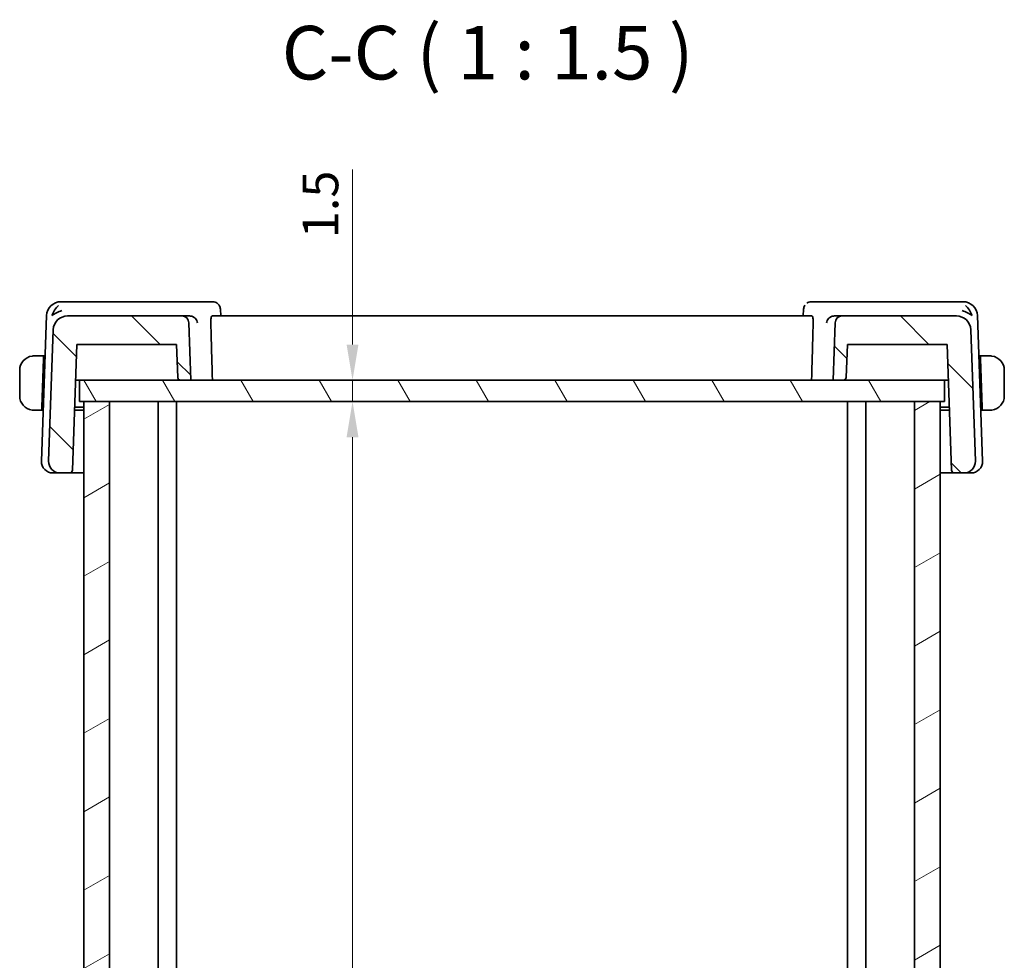
# Model space of a CAD drawing. Units: millimetres. Extents: x 0 to 2190, y 0 to 422.
# Drawn here: x 748 to 817, y 138 to 204 of the extents above; entities that cross this region are included whole.
import ezdxf

# ---------------------------------------------------------------- set-up
doc = ezdxf.new("R2010")
doc.units = ezdxf.units.MM
doc.layers.get('Defpoints').update_dxf_attribs({"lineweight": 25})
for name, color, linetype, lineweight in [('Dimension (ISO)', 7, 'Continuous', 18), ('Hatch (ISO)', 1, 'Continuous', 18), ('Symbol (ISO)', 7, 'Continuous', 18), ('Visible (ISO)', 7, 'Continuous', 35)]:
    doc.layers.add(name, color=color, linetype=linetype, lineweight=lineweight)
doc.styles.add('Note Text (TK)', font='MS PGothic.ttf')
doc.dimstyles.new('Default - Method 1b (TK)', dxfattribs={"dimtxt": 2.5, "dimasz": 2.5, "dimexe": 1, "dimexo": 1.499999999999999, "dimgap": 1, "dimtad": 1, "dimtoh": 1, "dimrnd": 1e-08, "dimdsep": 46, "dimtxsty": 'Note Text (TK)', "dimcen": 0.09, "dimdle": 5, "dimclrd": 100, "dimclre": 100, "dimclrt": 7, "dimadec": 1, "dimazin": 1, "dimtfac": 1, "dimtmove": 0, "dimatfit": 3, "dimfxl": 1, "dimtolj": 1, "dimlwd": -1, "dimlwe": -1, "dimarcsym": 0})

# ---------------------------------------------------------------- blocks, each defined once
blk = doc.blocks.new('*D38')
at = {"layer": 'Defpoints', "color": 0}
for p in [(760.4281568001167, 178.9812608068176), (771.752934167471, 177.4812608068176), (773.2657238637491, 177.4812608068176)]:
    blk.add_point(p, dxfattribs=at)
at = {"layer": 'Dimension (ISO)', "color": 100}
for p, q in [((771.752934167471, 181.4812608068176), (771.752934167471, 193.7397836191796)), ((761.9281568001167, 178.9812608068176), (772.752934167471, 178.9812608068176)), ((771.752934167471, 177.4812608068176), (771.752934167471, 178.9812608068176)), ((771.752934167471, 174.9812608068176), (771.752934167471, 172.4812608068176))]:
    blk.add_line(p, q, dxfattribs=at)
for points in [[(771.3362675008044, 181.4812608068176), (772.1696008341377, 181.4812608068176), (771.752934167471, 178.9812608068176)], [(771.3362675008044, 174.9812608068176), (772.1696008341377, 174.9812608068176), (771.752934167471, 177.4812608068176)]]:
    blk.add_solid(points, dxfattribs=at)
at = {"layer": 'Dimension (ISO)', "color": 7, "insert": (769.5029341674707, 188.9329654373611), "char_height": 2.5, "attachment_point": 4, "rotation": 90, "style": 'Note Text (TK)'}
blk.add_mtext('\\A1;1.5', dxfattribs=at)
blk = doc.blocks.new('*D39')
at = {"layer": 'Defpoints', "color": 0}
for p in [(754.7280687718301, 177.4812608068176), (752.628068494342, 81.48126080681757), (771.752934167471, 81.48126080681757)]:
    blk.add_point(p, dxfattribs=at)
at = {"layer": 'Dimension (ISO)', "color": 100}
for p, q in [((756.2280687718302, 177.4812608068176), (772.752934167471, 177.4812608068176)), ((771.752934167471, 174.9812608068176), (771.752934167471, 83.98126080681757))]:
    blk.add_line(p, q, dxfattribs=at)
for points in [[(771.3362675008044, 174.9812608068176), (772.1696008341377, 174.9812608068176), (771.752934167471, 177.4812608068176)], [(771.3362675008044, 83.98126080681757), (772.1696008341377, 83.98126080681757), (771.752934167471, 81.48126080681757)]]:
    blk.add_solid(points, dxfattribs=at)
at = {"layer": 'Dimension (ISO)', "color": 7, "insert": (769.5029341674707, 127.8619426249993), "char_height": 2.5, "attachment_point": 4, "rotation": 90, "style": 'Note Text (TK)'}
blk.add_mtext('\\A1;96', dxfattribs=at)

msp = doc.modelspace()

# ---------------------------------------------------------------- hatches: boundary and pattern name
at = {"layer": 'Hatch (ISO)'}
h = msp.add_hatch(dxfattribs=at)
h.set_pattern_fill('ANSI31', color=256, scale=38.1, angle=90.00021045915, style=0)
h.set_pattern_definition([(135.0002104591499, (379.25, -12.00000000000001), (-3.367583675507217, -3.367608415249209), [])])
edge = h.paths.add_edge_path()
edge.add_ellipse((759.78816895, 182.9812608068175), major_axis=(0.4996954135095468, 0.0174497483513057), ratio=1, start_angle=0, end_angle=87.99999999999366)
edge.add_line((759.78816895, 183.4812608068175), (751.7779740393327, 183.4812608068175))
edge.add_ellipse((751.7779740393327, 182.4812608068175), major_axis=(4.7e-15, 1.000000000000001), ratio=1, start_angle=0, end_angle=87.99999999999926)
edge.add_line((750.7785832123135, 182.51616030352), (750.4570683895336, 173.3091804041795))
edge.add_ellipse((751.2565810511489, 173.2812608068175), major_axis=(-0.7995126616152738, 0.027919597362004), ratio=1, start_angle=0, end_angle=92.0000000000009)
edge.add_line((751.2565810511489, 172.4812608068175), (751.9207321197293, 172.4812608068175))
edge.add_ellipse((751.9207321197293, 172.6812608068175), major_axis=(-4.5e-15, -0.2000000000000003), ratio=1, start_angle=0, end_angle=87.9999999999988)
edge.add_line((752.1206102851331, 172.674280907477), (752.4281568001164, 181.4812608068175))
edge.add_line((752.4281568001165, 181.4812608068175), (759.4272576472576, 181.4812608068175))
edge.add_line((759.4272576472574, 181.4812608068175), (759.5078265423516, 179.174280907477))
edge.add_spline(control_points=[(759.5078265423516, 179.174280907477), (759.5086315035239, 179.1512319497286), (759.5143602785142, 179.125412602327), (759.5323754122787, 179.0819225489365), (759.548832060331, 179.0572951349249), (759.5837412588439, 179.0223878826193), (759.6083711226125, 179.0059318722506), (759.6539836485101, 178.9870395590803), (759.6830373816274, 178.9812608068175), (759.707723091981, 178.9812608068175)], knot_values=[0.0006874391930276, 0.0006874391930276, 0.0006874391930276, 0.0006874391930276, 0.0074045956740396, 0.0074045956740396, 0.0148095382211892, 0.0148095382211892, 0.0222149014234169, 0.0222149014234169, 0.0296206145295435, 0.0296206145295435, 0.0296206145295435, 0.0296206145295435], degree=3, periodic=0)
edge.add_line((759.707723091981, 178.9812608068175), (760.4281568001164, 178.9812608068175))
edge.add_line((760.4281568001164, 178.9812608068175), (760.2878643635095, 182.9987105551688))
edge = h.paths.add_edge_path()
edge.add_ellipse((806.0681446502329, 182.9812608068175), major_axis=(4.6e-15, 0.5000000000000006), ratio=1, start_angle=1.71e-14, end_angle=88.00000000000465)
edge.add_line((805.5684492367232, 182.9987105551687), (805.4281568001163, 178.9812608068175))
edge.add_line((805.4281568001163, 178.9812608068175), (806.1477171214256, 178.9812608068175))
edge.add_ellipse((806.1477171214254, 179.1812608068175), major_axis=(8.8e-15, -0.2000000000000068), ratio=1, start_angle=7.6504e-12, end_angle=87.99999999999498)
edge.add_line((806.3475952868293, 179.174280907477), (806.4281568001161, 181.4812608068175))
edge.add_line((806.4281568001163, 181.4812608068175), (813.4281568001163, 181.4812608068175))
edge.add_line((813.4281568001165, 181.4812608068175), (813.7357033150998, 172.674280907477))
edge.add_ellipse((813.9355814805036, 172.6812608068175), major_axis=(-0.1998781654038196, -0.0069798993405026), ratio=1, start_angle=1.8344e-12, end_angle=87.9999999999993)
edge.add_line((813.9355814805036, 172.4812608068175), (814.5997325490839, 172.4812608068175))
edge.add_ellipse((814.5997325490839, 173.2812608068175), major_axis=(-4.7e-15, -0.799999999999999), ratio=1, start_angle=3.352e-13, end_angle=91.9999999999997)
edge.add_line((815.3992452106992, 173.3091804041795), (815.0777303879191, 182.51616030352))
edge.add_ellipse((814.0783395609, 182.4812608068175), major_axis=(0.9993908270191022, 0.0348994967025049), ratio=1, start_angle=-2.544e-13, end_angle=87.99999999999955)
edge.add_line((814.0783395609, 183.4812608068175), (806.0681446502329, 183.4812608068175))
h = msp.add_hatch(dxfattribs=at)
h.set_pattern_fill('ANSI31', color=256, scale=38.1, angle=75.00017538262, style=0)
h.set_pattern_definition([(120.00017538262, (379.25, -12.00000000000001), (-4.124438696487887, -2.381262624935203), [])])
h.paths.add_polyline_path([(813.2280685689915, 177.4812608068175), (813.2280685689915, 178.9812608068175), (806.1477171214256, 178.9812608068175), (805.4281568001163, 178.9812608068175), (760.4281568001164, 178.9812608068175), (759.707723091981, 178.9812608068175), (752.6280684943417, 178.9812608068175), (752.6280684943417, 177.4812608068175), (752.9280687513179, 177.4812608068175), (754.72806877183, 177.4812608068175), (811.1280685233316, 177.4812608068175), (812.9280685435245, 177.4812608068175)])
h = msp.add_hatch(dxfattribs=at)
h.set_pattern_fill('ANSI31', color=256, scale=38.1, angle=-14.99997778074499, style=0)
h.set_pattern_definition([(30.000022219255, (379.25, -12.00000000000001), (-2.381251599456497, 4.124445062076335), [])])
h.paths.add_polyline_path([(812.9280685435245, 177.4812608068175), (811.1280685233316, 177.4812608068175), (811.1280685233316, 81.48126080681755), (812.9280685435245, 81.48126080681755)])
h.paths.add_polyline_path([(754.72806877183, 81.48126080681755), (754.72806877183, 177.4812608068175), (752.9280687513179, 177.4812608068175), (752.9280687513179, 81.48126080681755)])

# ---------------------------------------------------------------- linework, layer by layer
at = {"layer": 'Visible (ISO)'}
for p, q in [((751.8687069154723, 184.4812608068175), (751.3128948088274, 184.4812608068175)), ((760.3668364182661, 184.4812608068175), (751.8687069154723, 184.4812608068175)), ((761.9563870073144, 184.4812608068175), (760.3668364182661, 184.4812608068175)), ((805.4894771819721, 184.4812608068175), (803.8999265929289, 184.4812608068175)), ((813.9876066847659, 184.4812608068175), (805.4894771819723, 184.4812608068175)), ((814.5434187914115, 184.4812608068175), (813.987606684766, 184.4812608068175)), ((762.4949738611244, 183.9564446510298), (762.5143100855029, 183.4812608158753)), ((803.3420034764391, 183.4812608166592), (803.3613398315631, 183.9564469229374)), ((750.3135039818083, 183.51616030352), (749.9570683895365, 173.3091804041795)), ((759.78816895, 183.4812608068175), (751.7779740393327, 183.4812608068175)), ((760.3368330451689, 183.4812608068175), (759.78816895, 183.4812608068175)), ((760.4281568001164, 178.9812608068175), (760.2878643635095, 182.9987105551688)), ((803.9477222005642, 183.4812608068175), (761.908591399678, 183.4812608068175)), ((805.5684492367234, 182.9987105551687), (805.4281568001163, 178.9812608068175)), ((806.0681446502329, 183.4812608068175), (805.5194805550693, 183.4812608068175)), ((814.0783395609, 183.4812608068175), (806.0681446502329, 183.4812608068175)), ((815.8992452107022, 173.3091804041795), (815.5428096184305, 183.51616030352)), ((750.7785832123135, 182.51616030352), (750.4570683895336, 173.3091804041795)), ((815.3992452106992, 173.3091804041795), (815.0777303879191, 182.51616030352)), ((752.1206102851331, 172.6742809074771), (752.4281568001164, 181.4812608068175)), ((752.4281568001164, 181.4812608068175), (759.4272576472574, 181.4812608068175)), ((759.4272576472574, 181.4812608068175), (759.5078265423516, 179.174280907477)), ((806.3475952868296, 179.174280907477), (806.4281568001163, 181.4812608068175)), ((806.4281568001163, 181.4812608068175), (813.4281568001163, 181.4812608068175)), ((813.4281568001163, 181.4812608068175), (813.7357033150998, 172.674280907477)), ((750.1081568001199, 180.6812608068175), (749.6825374440707, 180.6812608068175)), ((750.1011726462215, 180.4812608068175), (749.9824420299497, 177.0812608068175)), ((750.1081568001199, 180.6812608068175), (750.1011726462215, 180.4812608068175)), ((750.207522956054, 180.4812608068175), (750.1011726462218, 180.4812608068175)), ((750.214507109953, 180.6812608068175), (750.1081568001204, 180.6812608068175)), ((815.7481568001205, 180.6812608068175), (815.6418064902884, 180.6812608068175)), ((815.7551409540185, 180.4812608068175), (815.6487906441862, 180.4812608068175)), ((815.7551409540184, 180.4812608068175), (815.74815680012, 180.6812608068175)), ((816.1737761561695, 180.6812608068175), (815.74815680012, 180.6812608068175)), ((815.7551409540184, 180.4812608068175), (815.8738715702904, 177.0812608068175)), ((748.4281568001204, 179.6812608068175), (748.4281568001204, 177.8812608068176)), ((817.4281568001203, 177.8812608068175), (817.4281568001203, 179.6812608068175)), ((752.3408548763898, 178.9812608068175), (752.5474734522361, 178.9812608068175)), ((752.5474734522361, 178.9812608068175), (752.6280684943445, 178.9812608068175)), ((813.2280685689915, 178.9812608068175), (752.6280684943417, 178.9812608068175)), ((752.6280684943417, 178.9812608068175), (752.6280684943417, 177.4812608068175)), ((759.707723091981, 178.9812608068175), (760.4281568001164, 178.9812608068175)), ((805.4281568001163, 178.9812608068175), (806.1477171214256, 178.9812608068175)), ((813.2280685689941, 178.9812608068175), (813.3088401480024, 178.9812608068175)), ((813.2280685689915, 177.4812608068175), (813.2280685689915, 178.9812608068175)), ((813.3088401480024, 178.9812608068175), (813.5154587238485, 178.9812608068175)), ((752.6280684943417, 177.4812608068175), (813.2280685689915, 177.4812608068175)), ((754.72806877183, 177.4812608068175), (752.9280687513179, 177.4812608068175)), ((752.9280687513179, 177.4812608068175), (752.9280687513179, 81.48126080681752)), ((754.72806877183, 81.48126080681752), (754.72806877183, 177.4812608068175)), ((758.1280891165309, 177.4812608068175), (758.1280891165309, 81.48126080681752)), ((758.1282592471662, 177.4812608068175), (758.1282592471662, 81.48126080681752)), ((759.4281561418497, 177.4812608068175), (759.4281561418497, 81.48126080681752)), ((806.4280692323189, 177.4812608068175), (806.4280692323189, 81.48126080681752)), ((807.7280482996069, 177.4812608068175), (807.7280482996069, 81.48126080681752)), ((812.9280685435245, 177.4812608068175), (811.1280685233314, 177.4812608068175)), ((811.1280685233314, 177.4812608068175), (811.1280685233314, 81.48126080681752)), ((812.9280685435245, 81.48126080681752), (812.9280685435245, 177.4812608068175)), ((812.928242167, 177.4812608068175), (812.928242167, 81.48126080681752)), ((749.6825374440707, 176.8812608068176), (749.9754578760515, 176.8812608068176)), ((749.9824420299497, 177.0812608068175), (749.9754578760515, 176.8812608068175)), ((750.0818081858844, 176.8812608068175), (749.9754578760518, 176.8812608068175)), ((749.9824420299498, 177.0812608068175), (750.088792339782, 177.0812608068175)), ((752.9280687513227, 176.8812608068175), (752.2675212604515, 176.8812608068175)), ((752.2745054143577, 177.0812608068175), (752.928068751323, 177.0812608068175)), ((812.9282421670026, 177.0812608068175), (813.5818081858849, 177.0812608068175)), ((813.5887923397866, 176.8812608068175), (812.9282421670023, 176.8812608068175)), ((815.7675212604582, 177.0812608068175), (815.8738715702904, 177.0812608068175)), ((815.8808557241892, 176.8812608068175), (815.7745054143571, 176.8812608068175)), ((815.8808557241886, 176.8812608068175), (815.8738715702904, 177.0812608068175)), ((815.8808557241886, 176.8812608068175), (816.1737761561695, 176.8812608068175)), ((750.8151240103875, 172.4812608068175), (750.7565810511517, 172.4812608068175)), ((750.8151240103875, 172.4812608068175), (751.2565810511516, 172.4812608068175)), ((751.2565810511489, 172.4812608068175), (751.9207321197293, 172.4812608068175)), ((751.9207321197334, 172.4812608068175), (752.9280687513228, 172.4812608068175)), ((812.9282421670025, 172.4812608068175), (813.9355814805076, 172.4812608068175)), ((813.9355814805036, 172.4812608068175), (814.5997325490839, 172.4812608068175)), ((814.5997325490865, 172.4812608068175), (815.0411895898512, 172.4812608068175)), ((815.099732549087, 172.4812608068175), (815.0411895898512, 172.4812608068175))]:
    msp.add_line(p, q, dxfattribs=at)
for centre, radius, start, end in [((751.3128948088274, 183.4812608068175), 0.9999999999999984, 90, 178.0000000000006), ((814.5434187914115, 183.4812608068175), 0.9999999999999973, 1.999999999999321, 89.99999999999675), ((751.7779740393327, 182.4812608068175), 1.000000000000001, 90, 178.0000000000006), ((759.78816895, 182.9812608068175), 0.5000000000000007, 2.00000000000696, 90), ((806.0681446502329, 182.9812608068175), 0.5000000000000006, 90, 178.0000000000051), ((814.0783395609, 182.4812608068175), 1.000000000000006, 1.999999999999321, 90), ((749.4281568001201, 179.6812608068175), 1, 97.63538200259408, 180), ((816.4281568001202, 179.6812608068175), 1.000000000000238, 0, 82.36461799739934), ((806.1477171214254, 179.1812608068175), 0.2000000000000068, 270, 357.9999999999898), ((749.4281568001201, 177.8812608068176), 1, 180, 262.3646179974059), ((816.4281568001202, 177.8812608068175), 1.000000000000238, 277.6353820026007, 0), ((750.7565810511518, 173.2812608068175), 0.8000000000000015, 177.9999999999995, 270), ((751.2565810511489, 173.2812608068175), 0.7999999999999973, 177.9999999999995, 270), ((814.5997325490839, 173.2812608068175), 0.799999999999999, 270, 2.000000000000443), ((815.0997325490868, 173.2812608068175), 0.8000000000000056, 270, 1.999999999998609), ((751.9207321197293, 172.6812608068175), 0.2000000000000003, 270, 358.0000000000049), ((813.9355814805036, 172.6812608068175), 0.2000000000000004, 182.0000000000026, 270)]:
    msp.add_arc(centre, radius, start, end, dxfattribs=at)
for centre, major_axis, ratio, start_param, end_param in [((751.3858625280691, 183.4812608068175), (0.5716971662206142, 0.9406526678298968), 0.5936199223526702, 1.097244156050378, 1.882137690391378), ((751.3858625280691, 183.4812608068175), (0.9967076483769536, 0.3818467566335395), 0.3363342219756795, 1.437640326034655, 2.222533860375669), ((814.4704510721698, 183.4812608068175), (0.9967076483769449, -0.3818467566337693), 0.3363342219754548, 0.9190587932155214, 1.703952327556205), ((814.4704510721698, 183.4812608068175), (-0.5716971662205018, 0.9406526678299979), 0.5936199223522886, 4.401047616788535, 5.185941151129498), ((760.3348267624486, 182.9828134852989), (-0.4922338069124648, -0.1042871718348824), 0.9902114460372722, 4.410101275253918, 4.501607670844443), ((805.5214868396816, 182.9828134478466), (-0.4922337285967219, 0.1042876386253584), 0.9902114784906592, 4.923171231534868, 5.014677623683391)]:
    msp.add_ellipse(centre, major_axis=major_axis, ratio=ratio, start_param=start_param, end_param=end_param, dxfattribs=at)
for points, knots in [([(761.9563870073144, 184.4812608068175), (762.0131791773521, 184.4812608068175), (762.0708413471663, 184.471532354847), (762.1789084255128, 184.4352787627997), (762.2305419160796, 184.4082343666783), (762.2755869199918, 184.3753157921416)], [0, 0, 0, 0, 0.0175955212110546, 0.0175955212110546, 0.0352286048133967, 0.0352286048133967, 0.0352286048133967, 0.0352286048133967]), ([(762.2755868320435, 184.3753156717954), (762.3229266112987, 184.3407250885691), (762.3647139729355, 184.2977667099815), (762.4305620574984, 184.2022897330051), (762.4557640410897, 184.1489623956481), (762.4856734377446, 184.0489617453218), (762.4933598142705, 184.0018852885223), (762.4953333823291, 183.956057103425)], [2.83166868427e-05, 2.83166868427e-05, 2.83166868427e-05, 2.83166868427e-05, 0.0179531111052096, 0.0179531111052096, 0.0356384333140719, 0.0356384333140719, 0.0503648349344127, 0.0503648349344127, 0.0503648349344127, 0.0503648349344127]), ([(803.3612503952852, 183.9564964036483), (803.3633228328504, 184.0066016929359), (803.3732167569258, 184.0585932191528), (803.407031220323, 184.1543700130102), (803.4303560811251, 184.1994290848782), (803.4588735043747, 184.2404500355871)], [0, 0, 0, 0, 0.0161388681927823, 0.0161388681927823, 0.0314233928346962, 0.0314233928346962, 0.0314233928346962, 0.0314233928346962]), ([(803.5807266800018, 184.375315791959), (803.6274193204766, 184.4094384478381), (803.6812212277091, 184.4372441000651), (803.7897215109969, 184.4722477620274), (803.8452170137805, 184.4812608068175), (803.8999265929289, 184.4812608068175)], [0, 0, 0, 0, 0.0182780588744452, 0.0182780588744452, 0.0352283455022774, 0.0352283455022774, 0.0352283455022774, 0.0352283455022774]), ([(760.382783167303, 183.479175411728), (760.417067418752, 183.4760563961023), (760.450751800126, 183.4695071988848), (760.5162927606069, 183.4503880696449), (760.5477897142845, 183.4378163345753), (760.6290903711895, 183.3971156053763), (760.6872993185862, 183.3580311720015), (760.7831030437771, 183.2571887148403), (760.8164602696947, 183.2087613932879), (760.866852270361, 183.1081573012364), (760.8840912677751, 183.0548991762308), (760.8928506396333, 183.0004229721417), (760.8929860867124, 182.9995668577215), (760.893119352405, 182.9987105551687)], [0, 0, 0, 0, 0.0103278023640972, 0.0103278023640972, 0.0208272156141785, 0.0208272156141785, 0.0392093159577129, 0.0392093159577129, 0.0534510701351406, 0.0534510701351406, 0.0679653197302233, 0.0679653197302233, 0.068197004667212, 0.068197004667212, 0.068197004667212, 0.068197004667212]), ([(761.820410493329, 182.9987105551688), (761.8187382728931, 183.0575437428802), (761.8192514412592, 183.1192722438576), (761.8254477750309, 183.2376361884357), (761.8315618567369, 183.293481274157), (761.8471757433095, 183.3817854756983), (761.8577559503628, 183.4198629221011), (761.8819183008865, 183.4693283594131), (761.8954395487428, 183.4812608068175), (761.908591399678, 183.4812608068175)], [-0.3035007664759558, -0.3035007664759558, -0.3035007664759558, -0.3035007664759558, -0.2859929935357834, -0.2859929935357834, -0.2671001090621405, -0.2671001090621405, -0.2479661028372828, -0.2479661028372828, -0.2292062778954075, -0.2292062778954075, -0.2292062778954075, -0.2292062778954075]), ([(803.9477222005642, 183.4812608068175), (803.960874051499, 183.4812608068175), (803.9743952993555, 183.4693283594131), (803.9985576498789, 183.4198629221011), (804.0091378569323, 183.3817854756983), (804.0247517435048, 183.293481274157), (804.0308658252108, 183.2376361884357), (804.0370621589826, 183.1192722438576), (804.0375753273488, 183.0575437428802), (804.0359031069128, 182.9987105551688)], [-0.0756796001140165, -0.0756796001140165, -0.0756796001140165, -0.0756796001140165, -0.0569197751721438, -0.0569197751721438, -0.0377857689472861, -0.0377857689472861, -0.0188928844736431, -0.0188928844736431, -0.0013851115334696, -0.0013851115334696, -0.0013851115334696, -0.0013851115334696]), ([(804.9631942478333, 182.9987105551687), (804.963327513516, 182.9995668576574), (804.9634629606163, 183.0004229722054), (804.9722053509494, 183.0547935650538), (804.989393312431, 183.1079466876792), (805.0396219516242, 183.2083724421855), (805.0728650306387, 183.256719454397), (805.168593711043, 183.3577239772838), (805.2268398946887, 183.3968540812879), (805.3080419883507, 183.4376144922332), (805.3396227543187, 183.4502511678175), (805.4053524012855, 183.4694663623429), (805.4391392446394, 183.4760466675044), (805.4735304329351, 183.479175411728)], [-0.0003536237169013, -0.0003536237169013, -0.0003536237169013, -0.0003536237169013, 0, 0, 0.0221096551862521, 0.0221096551862521, 0.0438055452907997, 0.0438055452907997, 0.0719473124722003, 0.0719473124722003, 0.0881111938496396, 0.0881111938496396, 0.1040101840938946, 0.1040101840938946, 0.1040101840938946, 0.1040101840938946]), ([(749.4281567584998, 180.6812755098449), (749.4268402780374, 180.6812721349905), (749.4246614132562, 180.681265983858), (749.4218071277593, 180.6812452164463), (749.4156941970698, 180.6812007395542), (749.4065446789796, 180.6810842786936), (749.39587056118, 180.6807397162019), (749.3879353402357, 180.680483565806), (749.3791175799901, 180.6800977547318), (749.3701676979291, 180.6795779919277), (749.3616798202253, 180.6790850599441), (749.353079603676, 180.6784723212082), (749.3448749022109, 180.6777868279599), (749.3358925953057, 180.6770363666832), (749.3273779796767, 180.6761982556653), (749.3199422788509, 180.6753883472037), (749.3077346681732, 180.6740586746665), (749.29855664467, 180.6728326264922), (749.2952883273673, 180.6723944854645)], [1.441559325e-07, 1.441559325e-07, 1.441559325e-07, 1.441559325e-07, 0.0942446228129455, 0.0942446228129455, 0.0942446228129455, 0.296084966593056, 0.296084966593056, 0.296084966593056, 0.4461346244124205, 0.4461346244124205, 0.4461346244124205, 0.5884385270104758, 0.5884385270104758, 0.5884385270104758, 0.7442293662509623, 0.7442293662509623, 0.7442293662509623, 1, 1, 1, 1]), ([(749.4762219178499, 180.6812606617824), (749.4658658832395, 180.6812611066182), (749.45647726668, 180.6812498677531), (749.4486496365969, 180.6812601742997), (749.4394626562811, 180.6812722706865), (749.4324098481322, 180.6812864147551), (749.4281567645409, 180.6812755098604)], [0.74172688203564, 0.74172688203564, 0.74172688203564, 0.74172688203564, 0.8605463190032772, 0.8605463190032772, 0.8605463190032772, 1, 1, 1, 1]), ([(749.6825374440707, 180.6812608068175), (749.6756371267722, 180.6812608068175), (749.6627381382046, 180.6812608087515), (749.6463786528707, 180.681260806748), (749.6357640453678, 180.6812608054481), (749.6237001919698, 180.6812608003798), (749.6108180497547, 180.6812608071601), (749.5996011676488, 180.681260813064), (749.5877572480541, 180.6812608308653), (749.5758138813856, 180.6812608077263), (749.5644236855229, 180.681260785659), (749.5529472743005, 180.6812607238328), (749.5417526976257, 180.6812607905001), (749.5303829478725, 180.6812608582107), (749.5193008799642, 180.6812610467476), (749.5087123631042, 180.6812608869575), (749.4971657629112, 180.6812607127092), (749.4862068146565, 180.6812602328902), (749.4762219489842, 180.681260661781)], [0, 0, 0, 0, 0.190354530281227, 0.190354530281227, 0.190354530281227, 0.3138632216653564, 0.3138632216653564, 0.3138632216653564, 0.4214060827147823, 0.4214060827147823, 0.4214060827147823, 0.5239679720858398, 0.5239679720858398, 0.5239679720858398, 0.6281347530385606, 0.6281347530385606, 0.6281347530385606, 0.74172688203564, 0.74172688203564, 0.74172688203564, 0.74172688203564]), ([(816.380091651256, 180.6812606617809), (816.3682363690515, 180.6812601525474), (816.3550183059687, 180.6812606668113), (816.3410504906288, 180.6812608723518), (816.3282336112673, 180.6812610609559), (816.3147819046958, 180.6812608799832), (816.3010782867857, 180.6812608100136), (816.2872244426793, 180.6812607392769), (816.2731150436844, 180.6812607888263), (816.2595798452443, 180.6812608057491), (816.2443634972051, 180.6812608247739), (816.2298695284134, 180.6812608104099), (816.2170856141155, 180.6812608067277), (816.197332699083, 180.6812608010381), (816.1816543338597, 180.6812608068175), (816.1737761561695, 180.6812608068175)], [0.258273117964365, 0.258273117964365, 0.258273117964365, 0.258273117964365, 0.3931439105379768, 0.3931439105379768, 0.3931439105379768, 0.5169014657270702, 0.5169014657270702, 0.5169014657270702, 0.6420157156852847, 0.6420157156852847, 0.6420157156852847, 0.7826698760585887, 0.7826698760585887, 0.7826698760585887, 1, 1, 1, 1]), ([(816.4281566877534, 180.6812366817005), (816.4257810754115, 180.6812455368176), (816.422547015917, 180.6812535390736), (816.418549521124, 180.6812585641818), (816.4092927990063, 180.6812702004772), (816.3958129697501, 180.6812613370789), (816.3800916823902, 180.6812606617823)], [1.572502793e-07, 1.572502793e-07, 1.572502793e-07, 1.572502793e-07, 0.0778957298492825, 0.0778957298492825, 0.0778957298492825, 0.258273117964365, 0.258273117964365, 0.258273117964365, 0.258273117964365]), ([(816.561025272873, 180.6723944854645), (816.5569159875413, 180.6729453641985), (816.5434792527323, 180.6747364283262), (816.5264364029498, 180.676419627067), (816.5156287936042, 180.677487016305), (816.5034443289808, 180.6784924695127), (816.4912590561936, 180.6792678341384), (816.4786005244623, 180.6800733128412), (816.4659465124658, 180.6806235023259), (816.4552890627572, 180.6808928143054), (816.4420766475373, 180.6812266898379), (816.4318232969531, 180.6812230143553), (816.4281567021404, 180.6812366816469)], [0, 0, 0, 0, 0.3215827645157105, 0.3215827645157105, 0.3215827645157105, 0.5255123265076375, 0.5255123265076375, 0.5255123265076375, 0.7373622273238258, 0.7373622273238258, 0.7373622273238258, 1, 1, 1, 1]), ([(759.5078265423516, 179.174280907477), (759.5086315035239, 179.1512319497287), (759.5143602785142, 179.125412602327), (759.5323754122787, 179.0819225489365), (759.548832060331, 179.0572951349249), (759.5837412588439, 179.0223878826193), (759.6083711226125, 179.0059318722506), (759.6539836485101, 178.9870395590803), (759.6830373816274, 178.9812608068175), (759.707723091981, 178.9812608068175)], [0.0006874391930276, 0.0006874391930276, 0.0006874391930276, 0.0006874391930276, 0.0074045956740396, 0.0074045956740396, 0.0148095382211892, 0.0148095382211892, 0.0222149014234169, 0.0222149014234169, 0.0296206145295435, 0.0296206145295435, 0.0296206145295435, 0.0296206145295435]), ([(749.2952883273673, 176.8901271281706), (749.2993976126988, 176.8895762494365), (749.3128343475079, 176.8877851853089), (749.3298771972903, 176.8861019865681), (749.3406848066362, 176.8850345973301), (749.3528692712596, 176.8840291441224), (749.3650545440465, 176.8832537794967), (749.3777130757774, 176.8824483007939), (749.3903670877735, 176.8818981113092), (749.4010245374824, 176.8816287993298), (749.4142369527024, 176.8812949237973), (749.4244903032871, 176.8812985992799), (749.4281568980995, 176.8812849319883)], [0, 0, 0, 0, 0.3215827645163053, 0.3215827645163053, 0.3215827645163053, 0.5255123265110953, 0.5255123265110953, 0.5255123265110953, 0.7373622273317046, 0.7373622273317046, 0.7373622273317046, 1, 1, 1, 1]), ([(749.4281569124868, 176.8812849319347), (749.4305325248289, 176.8812760768175), (749.433766584324, 176.8812680745615), (749.4377640791178, 176.8812630494533), (749.4470208012358, 176.881251413158), (749.4605006304903, 176.8812602765562), (749.4762219178501, 176.8812609518529)], [1.572502378e-07, 1.572502378e-07, 1.572502378e-07, 1.572502378e-07, 0.0778957298561334, 0.0778957298561334, 0.0778957298561334, 0.258273117964303, 0.258273117964303, 0.258273117964303, 0.258273117964303]), ([(749.4762219489842, 176.8812609518542), (749.4880772311891, 176.8812614610877), (749.5012952942715, 176.8812609468238), (749.5152631096114, 176.8812607412833), (749.5280799889728, 176.8812605526792), (749.5415316955443, 176.881260733652), (749.5552353134545, 176.8812608036215), (749.5690891575608, 176.8812608743582), (749.5831985565559, 176.8812608248087), (749.5967337549957, 176.8812608078859), (749.611950103035, 176.8812607888612), (749.6264440718267, 176.8812608032251), (749.6392279861246, 176.8812608069073), (749.6589809011571, 176.8812608125969), (749.6746592663804, 176.8812608068176), (749.6825374440707, 176.8812608068176)], [0.258273117964303, 0.258273117964303, 0.258273117964303, 0.258273117964303, 0.3931439105377759, 0.3931439105377759, 0.3931439105377759, 0.5169014657268272, 0.5169014657268272, 0.5169014657268272, 0.6420157156850806, 0.6420157156850806, 0.6420157156850806, 0.7826698760584769, 0.7826698760584769, 0.7826698760584769, 1, 1, 1, 1]), ([(816.1737761561695, 176.8812608068175), (816.1806764734679, 176.8812608068175), (816.1935754620353, 176.8812608048835), (816.2099349473694, 176.881260806887), (816.2205495548723, 176.881260808187), (816.2326134082703, 176.8812608132552), (816.2454955504855, 176.8812608064749), (816.2567124325911, 176.8812608005711), (816.268556352186, 176.8812607827698), (816.2804997188546, 176.8812608059088), (816.2918899147172, 176.8812608279761), (816.3033663259396, 176.8812608898022), (816.3145609026146, 176.8812608231349), (816.3259306523674, 176.8812607554243), (816.337012720276, 176.8812605668875), (816.3476012371358, 176.8812607266775), (816.3591478373289, 176.8812609009258), (816.3701067855837, 176.8812613807449), (816.380091651256, 176.8812609518541)], [0, 0, 0, 0, 0.1903545302812314, 0.1903545302812314, 0.1903545302812314, 0.3138632216653636, 0.3138632216653636, 0.3138632216653636, 0.4214060827147905, 0.4214060827147905, 0.4214060827147905, 0.5239679720858466, 0.5239679720858466, 0.5239679720858466, 0.628134753038562, 0.628134753038562, 0.628134753038562, 0.741726882035637, 0.741726882035637, 0.741726882035637, 0.741726882035637]), ([(816.3800916823902, 176.8812609518527), (816.3904477170008, 176.8812605070168), (816.3998363335602, 176.8812717458819), (816.4076639636432, 176.8812614393353), (816.416850943959, 176.8812493429485), (816.4239037521079, 176.8812351988799), (816.4281568356994, 176.8812461037747)], [0.741726882035637, 0.741726882035637, 0.741726882035637, 0.741726882035637, 0.8605463190032518, 0.8605463190032518, 0.8605463190032518, 1, 1, 1, 1]), ([(816.4281568417404, 176.8812461037901), (816.429473322203, 176.8812494786446), (816.4316521869841, 176.8812556297771), (816.4345064724807, 176.8812763971888), (816.4406194031704, 176.8813208740809), (816.4497689212607, 176.8814373349415), (816.4604430390602, 176.8817818974332), (816.4683782600043, 176.8820380478291), (816.4771960202498, 176.8824238589032), (816.4861459023111, 176.8829436217074), (816.4946337800152, 176.8834365536909), (816.5032339965652, 176.884049292427), (816.5114386980295, 176.8847347856751), (816.5204210049333, 176.8854852469517), (816.5289356205601, 176.8863233579693), (816.5363713213894, 176.8871332664313), (816.5485789320687, 176.8884629389688), (816.5577569555711, 176.889688987143), (816.561025272873, 176.8901271281705)], [1.441559507e-07, 1.441559507e-07, 1.441559507e-07, 1.441559507e-07, 0.0942446228189313, 0.0942446228189313, 0.0942446228189313, 0.2960849666191771, 0.2960849666191771, 0.2960849666191771, 0.4461346244534511, 0.4461346244534511, 0.4461346244534511, 0.588438527064355, 0.588438527064355, 0.588438527064355, 0.7442293663151096, 0.7442293663151096, 0.7442293663151096, 1, 1, 1, 1])]:
    msp.add_open_spline(points, degree=3, knots=knots, dxfattribs=at)
for points, degree in [([(803.3611618597251, 183.9564445336781), (803.3611640895537, 183.956495926304), (803.3611664173796, 183.9565472766524), (803.3611688432708, 183.9565985846766)], 3), ([(761.8204104933288, 182.9987105551688), (761.877549952084, 180.988391562241), (761.9346894108396, 178.9812608050011)], 2), ([(804.0359031069127, 182.9987105551688), (803.9787636481572, 180.9883915622412), (803.9216241894017, 178.9812608050015)], 2)]:
    msp.add_open_spline(points, degree=degree, dxfattribs=at)

# ---------------------------------------------------------------- texts
at = {"layer": 'Symbol (ISO)', "color": 7, "insert": (766.794815541747, 198.883112437133), "char_height": 3.75, "attachment_point": 7, "style": 'Note Text (TK)'}
msp.add_mtext('C-C ( 1 : 1.5 )', dxfattribs=at)

# ---------------------------------------------------------------- dimensions: what is measured, and where the dimension line sits
at = {"layer": 'Dimension (ISO)', "color": 100}
for base, p1, p2, angle, override, picture, middle in [((771.752934167471, 177.4812608068176), (760.4281568001164, 178.9812608068175), (773.2657238637488, 177.4812608068175), 270, {"dimtoh": 0, "dimdec": 2, "dimse2": 1, "dimtp": 0, "dimtm": 0, "dimtdec": 2, "dimtofl": 1, "dimatfit": 1}, '*D38', (771.7529341674707, 190.8363745282702)), ((771.752934167471, 81.48126080681757), (754.72806877183, 177.4812608068175), (752.6280684943417, 81.48126080681755), 90, {"dimtoh": 0, "dimdec": 2, "dimse2": 1, "dimtp": 0, "dimtm": 0, "dimtdec": 2, "dimtofl": 0, "dimatfit": 1}, '*D39', (771.7529341674707, 129.4812608068175))]:
    dim = msp.add_linear_dim(base=base, p1=p1, p2=p2, angle=angle, dimstyle='Default - Method 1b (TK)', override=override, dxfattribs=at)
    dim.commit()
    dim.dimension.update_dxf_attribs({"geometry": picture, "text_midpoint": middle, "dimtype": 160})

doc.saveas('drawing.dxf')
